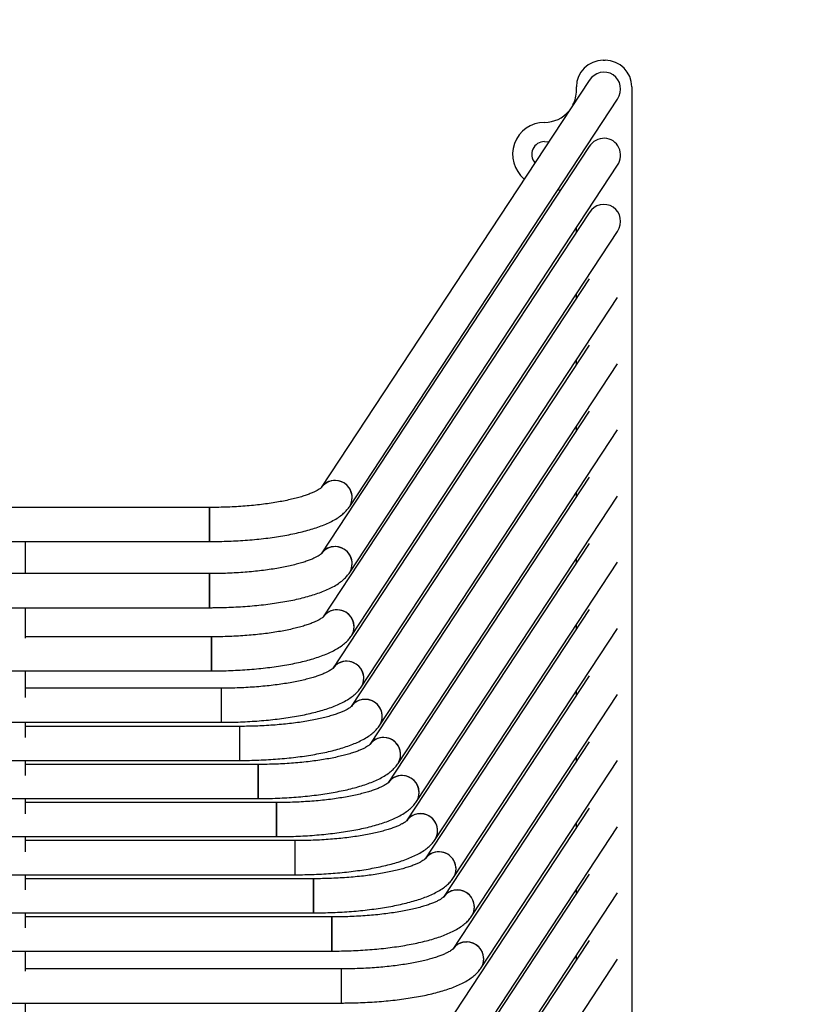
# Model space of a CAD drawing. Units: millimetres. Extents: x -703035 to -689265, y -102402 to -88579.
# Drawn here: x -699665 to -699293, y -94955 to -94493 of the extents above; entities that cross this region are included whole.
import ezdxf

# ---------------------------------------------------------------- set-up
doc = ezdxf.new("R2010")
doc.units = ezdxf.units.MM
doc.header["$LTSCALE"] = 100
doc.header["$PDSIZE"] = -1
doc.linetypes.add('SLD-SOLIDO', pattern=[0])
doc.layers.add('w QUOTE', color=5, linetype='Continuous', lineweight=13)
doc.styles.add('SLDTEXTSTYLE16', font='arial.ttf')
doc.dimstyles.new('QUOTA OK', dxfattribs={"dimtxt": 100, "dimasz": 30, "dimexe": 10, "dimexo": 0.0625, "dimgap": 40, "dimtad": 1, "dimdec": 0, "dimzin": 12, "dimdsep": 46, "dimtxsty": 'SLDTEXTSTYLE16', "dimblk": 'DOT', "dimcen": 0.09, "dimse1": 1, "dimse2": 1, "dimclrd": 7, "dimclre": 7, "dimclrt": 7, "dimadec": 0, "dimazin": 0, "dimtfac": 1, "dimtdec": 0, "dimtofl": 0, "dimtmove": 0, "dimatfit": 3, "dimldrblk": 'CLOSED', "dimfxl": 1, "dimtolj": 1, "dimtzin": 12, "dimarcsym": 0})

# ---------------------------------------------------------------- blocks, each defined once
blk = doc.blocks.new('_DOT')
at = {"color": 0, "linetype": 'ByBlock', "lineweight": -2}
blk.add_line((-0.5, 0), (-1, 0), dxfattribs=at)
at = {"color": 0, "linetype": 'ByBlock', "const_width": 0.5}
blk.add_lwpolyline([(-0.25, 0, 1), (0.25, 0, 1)], format="xyb", close=True, dxfattribs=at)
blk = doc.blocks.new('*D75')
at = {"layer": 'Defpoints', "color": 0, "transparency": 16777216}
for p in [(-699389.56, -94512.2), (-699004.63, -94512.2), (-699513.69, -95327.64)]:
    blk.add_point(p, dxfattribs=at)
at = {"layer": 'w QUOTE', "color": 7, "lineweight": -2, "transparency": 16777216}
blk.add_line((-699004.63, -95297.64), (-699004.63, -94542.2), dxfattribs=at)
at = {"layer": 'w QUOTE', "color": 7, "lineweight": -2, "transparency": 16777216, "xscale": 30, "yscale": 30, "zscale": 30}
for p, rotation in [((-699004.63, -94512.2), 90), ((-699004.63, -95327.64), 270)]:
    blk.add_blockref('_DOT', p, dxfattribs=dict(at, rotation=rotation))
at = {"layer": 'w QUOTE', "color": 7, "lineweight": 5, "transparency": 16777216, "insert": (-699095.69, -94919.92), "char_height": 100, "attachment_point": 5, "rotation": 90, "style": 'SLDTEXTSTYLE16'}
blk.add_mtext('\\A1;815', dxfattribs=at)
blk = doc.blocks.new('_CLOSED')
at = {"color": 0, "linetype": 'ByBlock', "lineweight": -2}
for p, q in [((-1, 0.166667), (0, 0)), ((-1, 0.166667), (-1, -0.166667)), ((0, 0), (-1, -0.166667)), ((0, 0), (-1, 0))]:
    blk.add_line(p, q, dxfattribs=at)
blk = doc.blocks.new('*D77')
at = {"layer": 'Defpoints', "color": 0, "transparency": 16777216}
for p in [(-699377.06, -94218.93), (-701352.06, -94866.34), (-699377.06, -94866.34)]:
    blk.add_point(p, dxfattribs=at)
at = {"layer": 'w QUOTE', "color": 7, "lineweight": -2, "transparency": 16777216}
blk.add_line((-701322.06, -94218.93), (-699407.06, -94218.93), dxfattribs=at)
at = {"layer": 'w QUOTE', "color": 7, "lineweight": -2, "transparency": 16777216, "xscale": 30, "yscale": 30, "zscale": 30, "rotation": 180}
blk.add_blockref('_DOT', (-701352.06, -94218.93), dxfattribs=at)
at = {"layer": 'w QUOTE', "color": 7, "lineweight": -2, "transparency": 16777216, "xscale": 30, "yscale": 30, "zscale": 30}
blk.add_blockref('_DOT', (-699377.06, -94218.93), dxfattribs=at)
at = {"layer": 'w QUOTE', "color": 7, "lineweight": 5, "transparency": 16777216, "insert": (-700364.56, -94127.87), "char_height": 100, "attachment_point": 5, "style": 'SLDTEXTSTYLE16'}
blk.add_mtext('\\A1;1975', dxfattribs=at)

msp = doc.modelspace()

# ---------------------------------------------------------------- linework, layer by layer
at = {"color": 7, "linetype": 'SLD-SOLIDO'}
for p, q in [((-699390.56, -94512.2), (-699389.56, -94512.2)), ((-699397.13, -94521.64), (-699522.93, -94712.81)), ((-699397.13, -94521.64), (-699522.93, -94712.81)), ((-699403.06, -94526.34), (-699403.06, -94524.7)), ((-699377.06, -94524.7), (-699377.06, -95207.98)), ((-699509.56, -94721.61), (-699383.76, -94530.44)), ((-699509.56, -94721.61), (-699383.76, -94530.44)), ((-699397.13, -94552.7), (-699522.93, -94743.87)), ((-699397.13, -94552.7), (-699522.93, -94743.87)), ((-699509.56, -94752.67), (-699383.76, -94561.5)), ((-699509.56, -94752.67), (-699383.76, -94561.5)), ((-699397.13, -94583.76), (-699522.02, -94773.55)), ((-699397.13, -94583.76), (-699522.02, -94773.55)), ((-699508.66, -94782.34), (-699383.76, -94592.56)), ((-699508.66, -94782.34), (-699383.76, -94592.56)), ((-699403.06, -94592.78), (-699403.06, -94590.83)), ((-699397.13, -94614.82), (-699517.47, -94797.68)), ((-699504.1, -94806.48), (-699383.76, -94623.61)), ((-699403.06, -94623.84), (-699403.06, -94621.89)), ((-699397.13, -94645.88), (-699508.81, -94815.59)), ((-699403.06, -94654.9), (-699403.06, -94652.95)), ((-699495.45, -94824.39), (-699383.76, -94654.67)), ((-699397.13, -94676.94), (-699500.15, -94833.48)), ((-699486.78, -94842.28), (-699383.76, -94685.73)), ((-699403.06, -94685.96), (-699403.06, -94684)), ((-699397.13, -94707.99), (-699491.48, -94851.37)), ((-699478.11, -94860.16), (-699383.76, -94716.79)), ((-699403.06, -94717.01), (-699403.06, -94715.06)), ((-699575.39, -94722.13), (-701153.74, -94722.13)), ((-699575.39, -94738.13), (-699575.39, -94722.13)), ((-699575.39, -94722.13), (-699575.39, -94738.13)), ((-701153.74, -94738.13), (-699575.39, -94738.13)), ((-699662.06, -94738.13), (-699662.06, -94753.19)), ((-699397.13, -94739.05), (-699482.81, -94869.26)), ((-699469.45, -94878.05), (-699383.76, -94747.85)), ((-699403.06, -94748.07), (-699403.06, -94746.12)), ((-699575.39, -94753.19), (-701153.74, -94753.19)), ((-699575.39, -94753.19), (-699575.39, -94769.19)), ((-699575.39, -94769.19), (-699575.39, -94753.19)), ((-701153.74, -94769.19), (-699575.39, -94769.19)), ((-699662.06, -94769.19), (-699662.06, -94783.43)), ((-699397.13, -94770.11), (-699474.15, -94887.15)), ((-699403.06, -94779.13), (-699403.06, -94777.18)), ((-699460.78, -94895.94), (-699383.76, -94778.91)), ((-699574.49, -94782.87), (-699662.06, -94782.87)), ((-699574.49, -94798.87), (-699574.49, -94782.87)), ((-699574.49, -94782.87), (-699574.49, -94798.87)), ((-701154.64, -94798.87), (-699574.49, -94798.87)), ((-699662.06, -94798.87), (-699662.06, -94811.38)), ((-699397.13, -94801.17), (-699465.52, -94905.09)), ((-699569.93, -94807), (-699662.06, -94807)), ((-699569.93, -94807), (-699569.93, -94815)), ((-699569.93, -94807), (-699569.93, -94823)), ((-699452.15, -94913.89), (-699383.76, -94809.96)), ((-699403.06, -94810.19), (-699403.06, -94808.24)), ((-699569.93, -94815), (-699569.93, -94823)), ((-701159.2, -94823), (-699569.93, -94823)), ((-699662.06, -94823), (-699662.06, -94830.18)), ((-699561.28, -94824.91), (-699662.06, -94824.91)), ((-699561.28, -94824.91), (-699561.28, -94840.91)), ((-699561.28, -94824.91), (-699561.28, -94840.91)), ((-699397.13, -94832.23), (-699461.13, -94929.49)), ((-701167.85, -94840.91), (-699561.28, -94840.91)), ((-699662.06, -94840.91), (-699662.06, -94848.06)), ((-699552.61, -94842.8), (-699662.06, -94842.8)), ((-699552.61, -94842.8), (-699552.61, -94850.8)), ((-699552.61, -94858.8), (-699552.61, -94842.8)), ((-699447.77, -94938.28), (-699383.76, -94841.02)), ((-699403.06, -94841.25), (-699403.06, -94839.29)), ((-699552.61, -94850.8), (-699552.61, -94858.8)), ((-701176.52, -94858.8), (-699552.61, -94858.8)), ((-699662.06, -94858.8), (-699662.06, -94865.95)), ((-699543.94, -94860.69), (-699662.06, -94860.69)), ((-699543.94, -94876.69), (-699543.94, -94860.69)), ((-699543.94, -94860.69), (-699543.94, -94876.69)), ((-699397.13, -94863.29), (-699460.36, -94959.38)), ((-699403.06, -94872.31), (-699403.06, -94870.35)), ((-699447, -94968.17), (-699383.76, -94872.08)), ((-701185.19, -94876.69), (-699543.94, -94876.69)), ((-699662.06, -94876.69), (-699662.06, -94883.84)), ((-699535.28, -94878.58), (-699662.06, -94878.58)), ((-699535.28, -94878.58), (-699535.28, -94894.58)), ((-699535.28, -94878.58), (-699535.28, -94894.58)), ((-701193.85, -94894.58), (-699535.28, -94894.58)), ((-699662.06, -94894.58), (-699662.06, -94901.73)), ((-699526.61, -94896.47), (-699662.06, -94896.47)), ((-699526.61, -94912.47), (-699526.61, -94896.47)), ((-699526.61, -94896.47), (-699526.61, -94912.47)), ((-699397.13, -94894.34), (-699460.65, -94990.88)), ((-699403.06, -94903.36), (-699403.06, -94901.41)), ((-699447.29, -94999.67), (-699383.76, -94903.14)), ((-701202.52, -94912.47), (-699526.61, -94912.47)), ((-699662.06, -94912.47), (-699662.06, -94919.56)), ((-699517.98, -94914.41), (-699662.06, -94914.41)), ((-699517.98, -94914.41), (-699517.98, -94930.41)), ((-699517.98, -94930.41), (-699517.98, -94914.41)), ((-699397.13, -94925.4), (-699460.95, -95022.38)), ((-701211.15, -94930.41), (-699517.98, -94930.41)), ((-699662.06, -94930.41), (-699662.06, -94939.86)), ((-699447.58, -95031.17), (-699383.76, -94934.2)), ((-699403.06, -94934.42), (-699403.06, -94932.47)), ((-699513.6, -94938.81), (-699662.06, -94938.81)), ((-699513.6, -94938.81), (-699513.6, -94954.81)), ((-699513.6, -94938.81), (-699513.6, -94954.81)), ((-701215.53, -94954.81), (-699513.6, -94954.81)), ((-699662.06, -94954.81), (-699662.06, -94968.7))]:
    msp.add_line(p, q, dxfattribs=at)
at = {"color": 7, "linetype": 'SLD-SOLIDO', "flags": 128}
for points in [[(-699418.06, -94550.34), (-699416.57, -94550.53), (-699416.21, -94550.64)], [(-699411.63, -94572.79), (-699411.26, -94572.98), (-699410.68, -94573.29)]]:
    msp.add_lwpolyline(points, dxfattribs=at)
at = {"color": 7, "linetype": 'SLD-SOLIDO'}
for centre, radius, start, end in [((-699390.56, -94524.7), 12.5, 90, 180), ((-699389.56, -94524.7), 12.5, 0, 90), ((-699418.06, -94526.34), 15, 333.0905, 0), ((-699418.06, -94526.34), 15, 270, 320.2147), ((-699418.06, -94556.34), 15, 90, 230.5832), ((-699418.06, -94556.34), 6, 90, 221.3253), ((-699516.41, -94717.46), 8.01, 328.7982, 144.5071), ((-699516.66, -94717.02), 7.55, 86.8444, 145.7349), ((-699516.42, -94717.48), 8, 328.955, 88.7861), ((-699516.41, -94748.52), 8.01, 328.7982, 144.5071), ((-699516.66, -94748.08), 7.55, 86.8444, 145.7349), ((-699516.42, -94748.54), 8, 328.955, 88.7861), ((-699515.5, -94778.2), 8.01, 328.7982, 144.5071), ((-699515.75, -94777.76), 7.55, 86.8444, 145.7349), ((-699515.51, -94778.22), 8, 328.955, 88.7861), ((-699510.95, -94802.33), 8.01, 328.7982, 144.5071), ((-699511.21, -94801.87), 7.53, 86.7599, 145.8242), ((-699510.95, -94802.35), 8, 328.8986, 88.7875), ((-699502.29, -94820.24), 8.01, 328.7982, 144.5071), ((-699502.55, -94819.78), 7.53, 86.7599, 145.8242), ((-699502.3, -94820.26), 8, 328.8986, 88.7875), ((-699493.63, -94838.13), 8.01, 328.7982, 144.5071), ((-699493.88, -94837.69), 7.55, 86.8444, 145.7349), ((-699493.63, -94838.15), 8, 328.955, 88.7861), ((-699484.96, -94856.02), 8.01, 328.7982, 144.5071), ((-699485.21, -94855.58), 7.55, 86.8444, 145.7349), ((-699484.97, -94856.04), 8, 328.955, 88.7861), ((-699476.29, -94873.91), 8.01, 328.7982, 144.5071), ((-699476.56, -94873.45), 7.53, 86.7599, 145.8242), ((-699476.3, -94873.93), 8, 328.8986, 88.7875), ((-699467.63, -94891.8), 8.01, 328.7982, 144.5071), ((-699467.88, -94891.36), 7.55, 86.8444, 145.7349), ((-699467.63, -94891.81), 8, 328.955, 88.7861), ((-699459, -94909.74), 8.01, 328.7982, 144.5071), ((-699459.25, -94909.3), 7.55, 86.8444, 145.7349), ((-699459, -94909.76), 8, 328.955, 88.7861), ((-699454.61, -94934.13), 8.01, 328.7982, 144.5071), ((-699454.87, -94933.68), 7.53, 86.7599, 145.8242), ((-699454.62, -94934.15), 8, 328.8986, 88.7875)]:
    msp.add_arc(centre, radius, start, end, dxfattribs=at)
for centre, major_axis, start_param, end_param in [((-699390.45, -94526.04), (4.62, 7.02), 0, 1.570796), ((-699390.45, -94526.04), (4.62, 7.02), 4.712389, 6.283185), ((-699390.45, -94557.1), (-4.62, -7.02), 1.570796, 4.712389), ((-699390.45, -94588.16), (4.62, 7.02), 0, 1.570796), ((-699390.45, -94588.16), (4.62, 7.02), 4.712389, 6.283185)]:
    msp.add_ellipse(centre, major_axis=major_axis, ratio=0.952213, start_param=start_param, end_param=end_param, dxfattribs=at)
for points, knots in [([(-699522.89, -94712.75), (-699522.89, -94712.75), (-699522.87, -94712.73), (-699522.97, -94712.85), (-699523.31, -94713.15), (-699523.93, -94713.6), (-699524.84, -94714.16), (-699526.07, -94714.79), (-699527.61, -94715.47), (-699529.46, -94716.18), (-699531.62, -94716.9), (-699534.07, -94717.62), (-699536.8, -94718.31), (-699539.78, -94718.96), (-699543, -94719.57), (-699546.42, -94720.13), (-699550.03, -94720.63), (-699553.8, -94721.06), (-699557.71, -94721.43), (-699561.73, -94721.72), (-699565.84, -94721.94), (-699570, -94722.08), (-699573.2, -94722.13), (-699575, -94722.13), (-699575.39, -94722.13)], [0, 0, 0, 0, 0.000682, 0.040561, 0.080712, 0.121994, 0.164887, 0.209516, 0.255809, 0.303589, 0.352641, 0.402746, 0.453706, 0.505352, 0.557543, 0.610166, 0.663129, 0.716359, 0.769797, 0.823395, 0.877112, 0.930915, 0.984773, 1, 1, 1, 1]), ([(-699575.39, -94738.13), (-699574.61, -94738.13), (-699572.32, -94738.12), (-699568.53, -94738.05), (-699564.07, -94737.88), (-699559.67, -94737.62), (-699555.33, -94737.29), (-699551.09, -94736.87), (-699546.95, -94736.37), (-699542.94, -94735.78), (-699539.07, -94735.12), (-699535.35, -94734.38), (-699531.79, -94733.56), (-699528.42, -94732.65), (-699525.22, -94731.66), (-699522.2, -94730.56), (-699519.36, -94729.34), (-699516.71, -94727.97), (-699514.38, -94726.49), (-699512.44, -94724.94), (-699510.84, -94723.38), (-699509.98, -94722.19), (-699509.56, -94721.61)], [0, 0, 0, 0, 0.026604, 0.07713, 0.12768, 0.17827, 0.228926, 0.279676, 0.330554, 0.3816, 0.432865, 0.484414, 0.536334, 0.588739, 0.641786, 0.695685, 0.750708, 0.807142, 0.865016, 0.914002, 0.957825, 1, 1, 1, 1]), ([(-699522.89, -94743.81), (-699522.89, -94743.81), (-699522.87, -94743.78), (-699522.97, -94743.91), (-699523.31, -94744.2), (-699523.93, -94744.66), (-699524.84, -94745.21), (-699526.07, -94745.85), (-699527.61, -94746.53), (-699529.46, -94747.24), (-699531.62, -94747.96), (-699534.07, -94748.67), (-699536.8, -94749.36), (-699539.78, -94750.02), (-699543, -94750.63), (-699546.42, -94751.19), (-699550.03, -94751.69), (-699553.8, -94752.12), (-699557.71, -94752.49), (-699561.73, -94752.78), (-699565.84, -94753), (-699570, -94753.14), (-699573.2, -94753.19), (-699575, -94753.19), (-699575.39, -94753.19)], [0, 0, 0, 0, 0.000682, 0.040561, 0.080712, 0.121994, 0.164887, 0.209516, 0.255809, 0.303589, 0.352641, 0.402746, 0.453706, 0.505352, 0.557543, 0.610166, 0.663129, 0.716359, 0.769797, 0.823395, 0.877112, 0.930915, 0.984773, 1, 1, 1, 1]), ([(-699575.39, -94769.19), (-699574.61, -94769.19), (-699572.32, -94769.18), (-699568.53, -94769.1), (-699564.07, -94768.94), (-699559.67, -94768.68), (-699555.33, -94768.34), (-699551.09, -94767.92), (-699546.95, -94767.42), (-699542.94, -94766.84), (-699539.07, -94766.18), (-699535.35, -94765.44), (-699531.79, -94764.62), (-699528.42, -94763.71), (-699525.22, -94762.71), (-699522.2, -94761.62), (-699519.36, -94760.4), (-699516.71, -94759.03), (-699514.38, -94757.55), (-699512.44, -94756), (-699510.84, -94754.43), (-699509.98, -94753.25), (-699509.56, -94752.67)], [0, 0, 0, 0, 0.026604, 0.07713, 0.12768, 0.17827, 0.228926, 0.279676, 0.330554, 0.3816, 0.432865, 0.484414, 0.536334, 0.588739, 0.641786, 0.695685, 0.750708, 0.807142, 0.865016, 0.914002, 0.957825, 1, 1, 1, 1]), ([(-699521.98, -94773.49), (-699521.98, -94773.49), (-699521.96, -94773.46), (-699522.06, -94773.59), (-699522.4, -94773.88), (-699523.02, -94774.34), (-699523.94, -94774.89), (-699525.16, -94775.52), (-699526.7, -94776.21), (-699528.55, -94776.92), (-699530.71, -94777.64), (-699533.16, -94778.35), (-699535.89, -94779.04), (-699538.87, -94779.7), (-699542.09, -94780.31), (-699545.51, -94780.87), (-699549.12, -94781.37), (-699552.9, -94781.8), (-699556.8, -94782.16), (-699560.82, -94782.46), (-699564.93, -94782.68), (-699569.1, -94782.82), (-699572.29, -94782.86), (-699574.09, -94782.87), (-699574.49, -94782.87)], [0, 0, 0, 0, 0.000682, 0.040561, 0.080712, 0.121994, 0.164887, 0.209516, 0.255809, 0.303589, 0.352641, 0.402746, 0.453706, 0.505352, 0.557543, 0.610166, 0.663129, 0.716359, 0.769797, 0.823395, 0.877112, 0.930915, 0.984773, 1, 1, 1, 1]), ([(-699574.49, -94798.87), (-699573.7, -94798.87), (-699571.41, -94798.86), (-699567.63, -94798.78), (-699563.17, -94798.61), (-699558.76, -94798.36), (-699554.42, -94798.02), (-699550.18, -94797.6), (-699546.04, -94797.1), (-699542.03, -94796.52), (-699538.16, -94795.86), (-699534.44, -94795.12), (-699530.89, -94794.3), (-699527.51, -94793.39), (-699524.31, -94792.39), (-699521.29, -94791.29), (-699518.45, -94790.07), (-699515.8, -94788.7), (-699513.47, -94787.23), (-699511.53, -94785.68), (-699509.93, -94784.11), (-699509.08, -94782.93), (-699508.66, -94782.34)], [0, 0, 0, 0, 0.0266041, 0.0771296, 0.1276798, 0.1782702, 0.2289262, 0.2796764, 0.330554, 0.3815999, 0.4328649, 0.4844143, 0.5363341, 0.5887393, 0.641786, 0.6956849, 0.750708, 0.8071419, 0.8650161, 0.9140016, 0.957825, 1, 1, 1, 1]), ([(-699517.43, -94797.63), (-699517.42, -94797.63), (-699517.4, -94797.6), (-699517.5, -94797.72), (-699517.84, -94798.02), (-699518.47, -94798.47), (-699519.38, -94799.03), (-699520.6, -94799.66), (-699522.14, -94800.34), (-699524, -94801.06), (-699526.16, -94801.78), (-699528.61, -94802.49), (-699531.34, -94803.18), (-699534.32, -94803.83), (-699537.53, -94804.44), (-699540.96, -94805), (-699544.57, -94805.5), (-699548.34, -94805.94), (-699552.25, -94806.3), (-699556.27, -94806.59), (-699560.37, -94806.81), (-699564.54, -94806.95), (-699567.74, -94807), (-699569.53, -94807), (-699569.93, -94807)], [0, 0, 0, 0, 0.000682, 0.040561, 0.080712, 0.121994, 0.164887, 0.209516, 0.255809, 0.303589, 0.352641, 0.402746, 0.453706, 0.505352, 0.557543, 0.610166, 0.663129, 0.716359, 0.769797, 0.823395, 0.877112, 0.930915, 0.984773, 1, 1, 1, 1]), ([(-699569.93, -94823), (-699569.14, -94823), (-699566.85, -94822.99), (-699563.07, -94822.92), (-699558.61, -94822.75), (-699554.2, -94822.49), (-699549.87, -94822.16), (-699545.62, -94821.74), (-699541.49, -94821.24), (-699537.47, -94820.66), (-699533.6, -94820), (-699529.88, -94819.25), (-699526.33, -94818.43), (-699522.95, -94817.53), (-699519.75, -94816.53), (-699516.73, -94815.43), (-699513.9, -94814.21), (-699511.24, -94812.84), (-699508.92, -94811.37), (-699506.97, -94809.81), (-699505.38, -94808.25), (-699504.52, -94807.06), (-699504.1, -94806.48)], [0, 0, 0, 0, 0.0266041, 0.0771296, 0.1276798, 0.1782702, 0.2289262, 0.2796764, 0.330554, 0.3815999, 0.4328649, 0.4844143, 0.5363341, 0.5887393, 0.641786, 0.6956849, 0.750708, 0.8071419, 0.8650161, 0.9140016, 0.957825, 1, 1, 1, 1]), ([(-699508.77, -94815.53), (-699508.77, -94815.53), (-699508.75, -94815.5), (-699508.85, -94815.63), (-699509.19, -94815.93), (-699509.81, -94816.38), (-699510.73, -94816.94), (-699511.95, -94817.57), (-699513.49, -94818.25), (-699515.34, -94818.96), (-699517.5, -94819.68), (-699519.96, -94820.4), (-699522.68, -94821.09), (-699525.66, -94821.74), (-699528.88, -94822.35), (-699532.3, -94822.91), (-699535.91, -94823.41), (-699539.69, -94823.84), (-699543.59, -94824.21), (-699547.61, -94824.5), (-699551.72, -94824.72), (-699555.89, -94824.86), (-699559.08, -94824.91), (-699560.88, -94824.91), (-699561.28, -94824.91)], [0, 0, 0, 0, 0.000682, 0.040561, 0.080712, 0.121994, 0.164887, 0.209516, 0.255809, 0.303589, 0.352641, 0.402746, 0.453706, 0.505352, 0.557543, 0.610166, 0.663129, 0.716359, 0.769797, 0.823395, 0.877112, 0.930915, 0.984773, 1, 1, 1, 1]), ([(-699561.28, -94840.91), (-699560.49, -94840.91), (-699558.2, -94840.9), (-699554.42, -94840.83), (-699549.96, -94840.66), (-699545.55, -94840.4), (-699541.21, -94840.06), (-699536.97, -94839.65), (-699532.83, -94839.14), (-699528.82, -94838.56), (-699524.95, -94837.9), (-699521.23, -94837.16), (-699517.68, -94836.34), (-699514.3, -94835.43), (-699511.1, -94834.44), (-699508.08, -94833.34), (-699505.24, -94832.12), (-699502.59, -94830.75), (-699500.26, -94829.27), (-699498.32, -94827.72), (-699496.72, -94826.16), (-699495.87, -94824.97), (-699495.45, -94824.39)], [0, 0, 0, 0, 0.026604, 0.07713, 0.12768, 0.17827, 0.228926, 0.279676, 0.330554, 0.3816, 0.432865, 0.484414, 0.536334, 0.588739, 0.641786, 0.695685, 0.750708, 0.807142, 0.865016, 0.914002, 0.957825, 1, 1, 1, 1]), ([(-699500.1, -94833.42), (-699500.1, -94833.42), (-699500.08, -94833.39), (-699500.18, -94833.52), (-699500.52, -94833.82), (-699501.15, -94834.27), (-699502.06, -94834.82), (-699503.28, -94835.46), (-699504.82, -94836.14), (-699506.68, -94836.85), (-699508.84, -94837.57), (-699511.29, -94838.28), (-699514.02, -94838.97), (-699517, -94839.63), (-699520.21, -94840.24), (-699523.64, -94840.8), (-699527.25, -94841.3), (-699531.02, -94841.73), (-699534.93, -94842.1), (-699538.95, -94842.39), (-699543.05, -94842.61), (-699547.22, -94842.75), (-699550.42, -94842.8), (-699552.21, -94842.8), (-699552.61, -94842.8)], [0, 0, 0, 0, 0.0006815, 0.0405607, 0.0807115, 0.121994, 0.1648871, 0.2095162, 0.2558089, 0.3035893, 0.3526409, 0.402746, 0.4537064, 0.5053522, 0.5575433, 0.610166, 0.663129, 0.7163591, 0.7697972, 0.823395, 0.8771124, 0.9309152, 0.9847733, 1, 1, 1, 1]), ([(-699552.61, -94858.8), (-699551.82, -94858.8), (-699549.53, -94858.79), (-699545.75, -94858.72), (-699541.29, -94858.55), (-699536.88, -94858.29), (-699532.55, -94857.95), (-699528.3, -94857.53), (-699524.17, -94857.03), (-699520.15, -94856.45), (-699516.28, -94855.79), (-699512.56, -94855.05), (-699509.01, -94854.23), (-699505.63, -94853.32), (-699502.43, -94852.32), (-699499.41, -94851.23), (-699496.58, -94850.01), (-699493.92, -94848.64), (-699491.6, -94847.16), (-699489.65, -94845.61), (-699488.06, -94844.04), (-699487.2, -94842.86), (-699486.78, -94842.28)], [0, 0, 0, 0, 0.0266041, 0.0771296, 0.1276798, 0.1782702, 0.2289262, 0.2796764, 0.330554, 0.3815999, 0.4328649, 0.4844143, 0.5363341, 0.5887393, 0.641786, 0.6956849, 0.750708, 0.8071419, 0.8650161, 0.9140016, 0.957825, 1, 1, 1, 1]), ([(-699491.44, -94851.31), (-699491.44, -94851.31), (-699491.42, -94851.28), (-699491.52, -94851.41), (-699491.86, -94851.7), (-699492.48, -94852.16), (-699493.39, -94852.71), (-699494.62, -94853.35), (-699496.16, -94854.03), (-699498.01, -94854.74), (-699500.17, -94855.46), (-699502.62, -94856.17), (-699505.35, -94856.86), (-699508.33, -94857.52), (-699511.55, -94858.13), (-699514.97, -94858.69), (-699518.58, -94859.19), (-699522.35, -94859.62), (-699526.26, -94859.99), (-699530.28, -94860.28), (-699534.39, -94860.5), (-699538.55, -94860.64), (-699541.75, -94860.69), (-699543.55, -94860.69), (-699543.94, -94860.69)], [0, 0, 0, 0, 0.0006815, 0.0405607, 0.0807115, 0.121994, 0.1648871, 0.2095162, 0.2558089, 0.3035893, 0.3526409, 0.402746, 0.4537064, 0.5053522, 0.5575433, 0.610166, 0.663129, 0.7163591, 0.7697972, 0.823395, 0.8771124, 0.9309152, 0.9847733, 1, 1, 1, 1]), ([(-699543.94, -94876.69), (-699543.15, -94876.69), (-699540.87, -94876.68), (-699537.08, -94876.6), (-699532.62, -94876.43), (-699528.22, -94876.18), (-699523.88, -94875.84), (-699519.64, -94875.42), (-699515.5, -94874.92), (-699511.49, -94874.34), (-699507.61, -94873.68), (-699503.9, -94872.94), (-699500.34, -94872.12), (-699496.96, -94871.21), (-699493.77, -94870.21), (-699490.75, -94869.11), (-699487.91, -94867.9), (-699485.26, -94866.53), (-699482.93, -94865.05), (-699480.99, -94863.5), (-699479.39, -94861.93), (-699478.53, -94860.75), (-699478.11, -94860.16)], [0, 0, 0, 0, 0.026604, 0.07713, 0.12768, 0.17827, 0.228926, 0.279676, 0.330554, 0.3816, 0.432865, 0.484414, 0.536334, 0.588739, 0.641786, 0.695685, 0.750708, 0.807142, 0.865016, 0.914002, 0.957825, 1, 1, 1, 1]), ([(-699482.77, -94869.2), (-699482.77, -94869.2), (-699482.75, -94869.17), (-699482.85, -94869.3), (-699483.19, -94869.59), (-699483.81, -94870.05), (-699484.73, -94870.6), (-699485.95, -94871.23), (-699487.49, -94871.92), (-699489.34, -94872.63), (-699491.5, -94873.35), (-699493.96, -94874.06), (-699496.68, -94874.75), (-699499.67, -94875.41), (-699502.88, -94876.02), (-699506.3, -94876.58), (-699509.92, -94877.08), (-699513.69, -94877.51), (-699517.6, -94877.88), (-699521.62, -94878.17), (-699525.72, -94878.39), (-699529.89, -94878.53), (-699533.08, -94878.57), (-699534.88, -94878.58), (-699535.28, -94878.58)], [0, 0, 0, 0, 0.000682, 0.040561, 0.080712, 0.121994, 0.164887, 0.209516, 0.255809, 0.303589, 0.352641, 0.402746, 0.453706, 0.505352, 0.557543, 0.610166, 0.663129, 0.716359, 0.769797, 0.823395, 0.877112, 0.930915, 0.984773, 1, 1, 1, 1]), ([(-699535.28, -94894.58), (-699534.49, -94894.58), (-699532.2, -94894.57), (-699528.42, -94894.49), (-699523.96, -94894.32), (-699519.55, -94894.07), (-699515.22, -94893.73), (-699510.97, -94893.31), (-699506.83, -94892.81), (-699502.82, -94892.23), (-699498.95, -94891.57), (-699495.23, -94890.83), (-699491.68, -94890.01), (-699488.3, -94889.1), (-699485.1, -94888.1), (-699482.08, -94887), (-699479.24, -94885.78), (-699476.59, -94884.41), (-699474.26, -94882.94), (-699472.32, -94881.39), (-699470.72, -94879.82), (-699469.87, -94878.64), (-699469.45, -94878.05)], [0, 0, 0, 0, 0.026604, 0.07713, 0.12768, 0.17827, 0.228926, 0.279676, 0.330554, 0.3816, 0.432865, 0.484414, 0.536334, 0.588739, 0.641786, 0.695685, 0.750708, 0.807142, 0.865016, 0.914002, 0.957825, 1, 1, 1, 1]), ([(-699474.11, -94887.09), (-699474.11, -94887.09), (-699474.09, -94887.06), (-699474.18, -94887.19), (-699474.52, -94887.48), (-699475.15, -94887.94), (-699476.06, -94888.49), (-699477.29, -94889.12), (-699478.82, -94889.81), (-699480.68, -94890.52), (-699482.84, -94891.24), (-699485.29, -94891.95), (-699488.02, -94892.64), (-699491, -94893.3), (-699494.21, -94893.91), (-699497.64, -94894.47), (-699501.25, -94894.96), (-699505.02, -94895.4), (-699508.93, -94895.76), (-699512.95, -94896.06), (-699517.06, -94896.27), (-699521.22, -94896.41), (-699524.42, -94896.46), (-699526.22, -94896.47), (-699526.61, -94896.47)], [0, 0, 0, 0, 0.000682, 0.040561, 0.080712, 0.121994, 0.164887, 0.209516, 0.255809, 0.303589, 0.352641, 0.402746, 0.453706, 0.505352, 0.557543, 0.610166, 0.663129, 0.716359, 0.769797, 0.823395, 0.877112, 0.930915, 0.984773, 1, 1, 1, 1]), ([(-699526.61, -94912.47), (-699525.82, -94912.46), (-699523.53, -94912.46), (-699519.75, -94912.38), (-699515.29, -94912.21), (-699510.88, -94911.96), (-699506.55, -94911.62), (-699502.3, -94911.2), (-699498.17, -94910.7), (-699494.15, -94910.12), (-699490.28, -94909.46), (-699486.56, -94908.72), (-699483.01, -94907.9), (-699479.63, -94906.99), (-699476.43, -94905.99), (-699473.42, -94904.89), (-699470.58, -94903.67), (-699467.92, -94902.3), (-699465.6, -94900.83), (-699463.65, -94899.28), (-699462.06, -94897.71), (-699461.2, -94896.52), (-699460.78, -94895.94)], [0, 0, 0, 0, 0.026604, 0.07713, 0.12768, 0.17827, 0.228926, 0.279676, 0.330554, 0.3816, 0.432865, 0.484414, 0.536334, 0.588739, 0.641786, 0.695685, 0.750708, 0.807142, 0.865016, 0.914002, 0.957825, 1, 1, 1, 1]), ([(-699465.48, -94905.04), (-699465.48, -94905.03), (-699465.46, -94905.01), (-699465.56, -94905.13), (-699465.89, -94905.43), (-699466.52, -94905.88), (-699467.43, -94906.44), (-699468.66, -94907.07), (-699470.2, -94907.75), (-699472.05, -94908.46), (-699474.21, -94909.18), (-699476.66, -94909.9), (-699479.39, -94910.59), (-699482.37, -94911.24), (-699485.59, -94911.85), (-699489.01, -94912.41), (-699492.62, -94912.91), (-699496.39, -94913.34), (-699500.3, -94913.71), (-699504.32, -94914), (-699508.43, -94914.22), (-699512.59, -94914.36), (-699515.79, -94914.41), (-699517.59, -94914.41), (-699517.98, -94914.41)], [0, 0, 0, 0, 0.0006815, 0.0405607, 0.0807115, 0.121994, 0.1648871, 0.2095162, 0.2558089, 0.3035893, 0.3526409, 0.402746, 0.4537064, 0.5053522, 0.5575433, 0.610166, 0.663129, 0.7163591, 0.7697972, 0.823395, 0.8771124, 0.9309152, 0.9847733, 1, 1, 1, 1]), ([(-699517.98, -94930.41), (-699517.19, -94930.41), (-699514.9, -94930.4), (-699511.12, -94930.33), (-699506.66, -94930.16), (-699502.26, -94929.9), (-699497.92, -94929.57), (-699493.67, -94929.15), (-699489.54, -94928.65), (-699485.53, -94928.06), (-699481.65, -94927.4), (-699477.93, -94926.66), (-699474.38, -94925.84), (-699471, -94924.93), (-699467.8, -94923.94), (-699464.79, -94922.84), (-699461.95, -94921.62), (-699459.29, -94920.25), (-699456.97, -94918.78), (-699455.02, -94917.22), (-699453.43, -94915.66), (-699452.57, -94914.47), (-699452.15, -94913.89)], [0, 0, 0, 0, 0.026604, 0.07713, 0.12768, 0.17827, 0.228926, 0.279676, 0.330554, 0.3816, 0.432865, 0.484414, 0.536334, 0.588739, 0.641786, 0.695685, 0.750708, 0.807142, 0.865016, 0.914002, 0.957825, 1, 1, 1, 1]), ([(-699461.09, -94929.43), (-699461.09, -94929.43), (-699461.07, -94929.4), (-699461.17, -94929.53), (-699461.51, -94929.82), (-699462.13, -94930.28), (-699463.05, -94930.83), (-699464.27, -94931.46), (-699465.81, -94932.15), (-699467.66, -94932.86), (-699469.82, -94933.58), (-699472.28, -94934.29), (-699475, -94934.98), (-699477.99, -94935.64), (-699481.2, -94936.25), (-699484.62, -94936.8), (-699488.23, -94937.3), (-699492.01, -94937.74), (-699495.92, -94938.1), (-699499.94, -94938.4), (-699504.04, -94938.61), (-699508.21, -94938.75), (-699511.4, -94938.8), (-699513.2, -94938.81), (-699513.6, -94938.81)], [0, 0, 0, 0, 0.000682, 0.040561, 0.080712, 0.121994, 0.164887, 0.209516, 0.255809, 0.303589, 0.352641, 0.402746, 0.453706, 0.505352, 0.557543, 0.610166, 0.663129, 0.716359, 0.769797, 0.823395, 0.877112, 0.930915, 0.984773, 1, 1, 1, 1]), ([(-699513.6, -94954.81), (-699512.81, -94954.8), (-699510.52, -94954.8), (-699506.74, -94954.72), (-699502.28, -94954.55), (-699497.87, -94954.3), (-699493.53, -94953.96), (-699489.29, -94953.54), (-699485.15, -94953.04), (-699481.14, -94952.46), (-699477.27, -94951.8), (-699473.55, -94951.06), (-699470, -94950.24), (-699466.62, -94949.33), (-699463.42, -94948.33), (-699460.4, -94947.23), (-699457.56, -94946.01), (-699454.91, -94944.64), (-699452.58, -94943.17), (-699450.64, -94941.62), (-699449.04, -94940.05), (-699448.19, -94938.86), (-699447.77, -94938.28)], [0, 0, 0, 0, 0.026604, 0.07713, 0.12768, 0.17827, 0.228926, 0.279676, 0.330554, 0.3816, 0.432865, 0.484414, 0.536334, 0.588739, 0.641786, 0.695685, 0.750708, 0.807142, 0.865016, 0.914002, 0.957825, 1, 1, 1, 1])]:
    msp.add_open_spline(points, degree=3, knots=knots, dxfattribs=at)

# ---------------------------------------------------------------- dimensions: what is measured, and where the dimension line sits
at = {"layer": 'w QUOTE', "color": 7, "lineweight": 5}
dim = msp.add_linear_dim(base=(-699377.06, -94218.93), p1=(-701352.06, -94866.34), p2=(-699377.06, -94866.34), dimstyle='QUOTA OK', dxfattribs=at)
dim.commit()
dim.dimension.update_dxf_attribs({"geometry": '*D77', "text_midpoint": (-700364.56, -94218.93), "dimtype": 160})
dim = msp.add_linear_dim(base=(-699004.63, -94512.2), p1=(-699513.69, -95327.64), p2=(-699389.56, -94512.2), angle=90, dimstyle='QUOTA OK', dxfattribs=at)
dim.commit()
dim.dimension.update_dxf_attribs({"geometry": '*D75', "text_midpoint": (-699004.63, -94919.92), "dimtype": 160})

doc.saveas('drawing.dxf')
